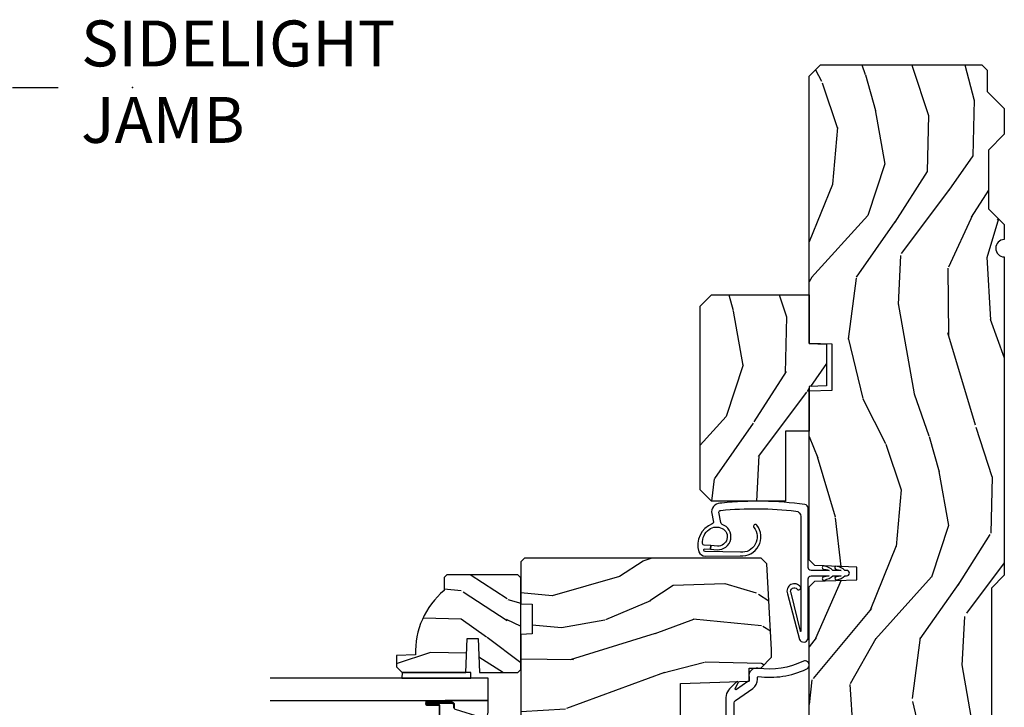
# Model space of a CAD drawing. Units: inches. Extents: x 1 to 367, y 2 to 126.
# Drawn here: x 85 to 90, y 99 to 102 of the extents above; entities that cross this region are included whole.
import ezdxf

# ---------------------------------------------------------------- set-up
doc = ezdxf.new("R2010")
doc.units = ezdxf.units.IN
doc.header["$MEASUREMENT"] = 0
doc.layers.add('ZP-ANNO-NPLT', color=7, linetype='Continuous', plot=False)
for name, color, linetype in [('ZP-ANNO-TITL', 44, 'Continuous'), ('ZP-SECT-ALUM', 63, 'Continuous'), ('ZP-SECT-GLAS', 153, 'Continuous'), ('ZP-SECT-SEAL', 8, 'Continuous'), ('ZP-SECT-WDHA', 11, 'Continuous'), ('ZP-SECT-WOOD', 104, 'Continuous'), ('ZP-SECT-WSTP', 40, 'Continuous')]:
    doc.layers.add(name, color=color, linetype=linetype)
doc.styles.get("Standard").update_dxf_attribs({"font": 'arial.ttf'})

# ---------------------------------------------------------------- blocks, each defined once
blk = doc.blocks.new('NG Cut Name Jamb Side Light Stacked (SJ)')
at = {"layer": 'ZP-ANNO-NPLT'}
blk.add_point((0, 0), dxfattribs=at)
at = {"layer": 'ZP-ANNO-TITL'}
blk.add_lwpolyline([(-0.1637499999999932, 0), (-0.1012499999999932, 0)], dxfattribs=at)
blk.add_circle((-0.285000000000025, 0), 0.09, dxfattribs=at)
at = {"layer": 'ZP-ANNO-TITL', "char_height": 0.0625}
for s, insert, width, attachment_point in [('SIDELIGHT \\PJAMB', (-0.06999999999999318, 0), 1.125, 4), ('SJ', (-0.285000000000025, 0), 0.1375, 5)]:
    blk.add_mtext(s, dxfattribs=dict(at, insert=insert, width=width, attachment_point=attachment_point))
blk = doc.blocks.new('CS AS RES C OF PT (13-16 IG) F J SL')
at = {"layer": 'ZP-SECT-WDHA'}
h = blk.add_hatch(dxfattribs=at)
h.set_pattern_fill('WOOD3', color=256, scale=2, angle=170, style=0, pattern_type=2)
h.set_pattern_definition([(165.2363999999999, (169.9409596195933, 81.79179551375302), (21.31847901549633, -5.789859065948551), [0.240832, -23.84235799999999]), (181.3099, (169.7080787224236, 81.85316723145331), (-8.225759038695628, -0.5804251597106893), [0.3059419999999993, -9.892097999999978]), (215, (169.4022175058599, 81.84617321957268), (-0.3472964628043537, -1.96961611551987), [0.2262739999999999, -2.602152]), (216.8476, (169.2168645569514, 81.7163876875174), (-32.78406714079374, -24.68207778133389), [0.438634, -43.42478999999999]), (182.9946, (168.8658548141943, 81.4533436598536), (18.42113293576037, 0.8135587761682705), [0.266834, -26.416494]), (170, (168.599385907751, 81.43940372086627), (-2.316911861358276, -1.622319150690555), [0.4999999999999994, -1.499999999999998]), (160.5377, (168.106982031245, 81.52622780969972), (9.500783344918702, -3.706093886339545), [0.24331, -11.922214]), (164.2894000000001, (169.8471896036531, 81.25999932712642), (17.37924160681557, -5.095285093198485), [0.200998, -19.898754]), (170, (169.6537010166039, 81.31442511772005), (-2.316911861358276, -1.622319150690555), [0.2999999999999994, -1.699999999999998]), (198.3008, (169.3582586907003, 81.36651957102012), (-23.74954216806198, -7.997452301142774), [0.2952959999999999, -29.23434999999999]), (222.125, (169.0778979300437, 81.27379501179183), (9.614947161107517, 8.458889687255558), [0.4560699999999999, -22.34743799999999]), (209.2893999999999, (168.7396384152403, 80.96788571045414), (-13.55417594471107, -7.764298450998116), [0.2842539999999999, -28.14108799999999]), (176.3402, (168.4917240375976, 80.82882291399869), (-16.10421977526048, 0.8087520192303599), [0.362216, -17.748554]), (158.1113, (168.1302473194064, 80.8519439478383), (26.53271904359165, -10.77101530580106), [0.38833, -38.444646]), (163.2902000000001, (169.7395277334997, 80.64941852025885), (-17.37924728909397, 5.095270998947914), [0.342344, -33.89214]), (173.3665, (169.4116390245822, 80.74785121078611), (-31.86114692379661, 3.587104350246542), [0.340588, -33.718186]), (203.6901, (169.0733314250047, 80.7871954361326), (4.286526959831396, 1.275025577407217), [0.360556, -6.850548]), (217.4896, (168.7431594635675, 80.64232833883023), (-23.51639970003244, -18.19282732060551), [0.3255759999999999, -32.23206399999999]), (184.9314, (168.4848261952648, 80.44417707719401), (-22.70765962799548, -2.088580424131213), [0.310484, -30.737866]), (170, (168.1754920151479, 80.41748691025313), (-2.316911861358276, -1.622319150690555), [0.2399999999999997, -1.759999999999998]), (157.0053999999999, (167.9391381544249, 80.45916247289318), (-17.03194919702135, 7.064893705450891), [0.266834, -26.416494]), (170, (169.3894191931324, 82.23429201993065), (-2.316911861358276, -1.622319150690555), [0, -1.999999999999998]), (33.15240000000006, (169.061578568989, 81.98747118377372), (-34.4063776990759, -22.36517819120654), [0.438634, -43.42479]), (16.56509999999999, (169.0815151479192, 80.25773058679954), (2.316910657574222, 1.622322022142024), [0.1788859999999997, -4.293249999999992]), (358.1301, (169.2529762426143, 80.30873149861384), (12.1649887274718, -0.1141638171402071), [0.282842, -13.859292]), (326.8014, (169.5356683405644, 80.29950231898758), (9.1534838287124, -5.675715305442), [0.152316, -15.07923]), (196.5651, (169.061578568989, 81.98747118377372), (-2.316910657574222, -1.622322022142024), [0.2236059999999997, -4.248529999999992]), (176.7098, (168.8472522006198, 81.9237200440059), (18.0738357497184, -1.156064090092353), [0.3423439999999999, -33.89213999999999]), (159.8753000000001, (168.5054716374889, 81.94336811429218), (-32.44156916969214, 11.81290105467157), [0.568858, -56.31699200000001]), (159.6952000000001, (169.9791622186799, 82.00845321941568), (-11.47040035302124, 4.053383878502781), [0.2236059999999997, -22.13707199999997]), (185.5241, (169.769450440124, 82.0860481286229), (22.70766087856624, 2.088581876288339), [0.37363, -36.989452]), (212.8789, (169.3975548312728, 82.05008069728177), (29.77255931841605, 19.12053269156008), [0.3821, -37.827846]), (204.6952000000001, (169.0766601342361, 81.84265217124533), (-22.12722123007477, -10.31436394025576), [0.316228, -31.306548]), (179.4623, (168.7893534464729, 81.71053530189656), (-10.19537476309, -0.2331297955978164), [0.364966, -11.80056]), (163.4181, (168.4244037647284, 81.71396018067591), (32.78887834283088, -9.843243356947559), [0.5234499999999997, -51.82155999999998]), (161.8699, (169.8923381298466, 81.51604934290958), (11.4703964642499, -4.053392291597659), [0.2828419999999999, -13.859292]), (181.3099, (169.6235378861097, 81.60406314277682), (-8.225759038695628, -0.5804251597106893), [0.3059419999999993, -9.892097999999978]), (212.5104, (169.317676669546, 81.59706913089616), (25.13874798031407, 15.8758738578798), [0.325576, -32.23206399999999]), (215, (169.0431202097363, 81.42208698787354), (-0.3472964628043537, -1.96961611551987), [0.367696, -2.460732]), (187.354, (168.7419216677599, 81.21118549828378), (26.99418906715191, 3.363597875096818), [0.3352619999999999, -33.19084799999998]), (166.6335000000001, (168.4094183690293, 81.16827213983595), (31.16654659806278, -7.526378549481374), [0.3405879999999999, -33.71818599999998]), (152.8972999999999, (168.0780566965584, 81.24700867530296), (-18.65427096867755, 9.381801796357344), [0.2720299999999998, -26.93091199999999]), (161.2538, (169.8055140410131, 81.02364546640348), (-13.44000942209144, 4.40069802947001), [0.2630579999999995, -26.04283399999997]), (184.9314, (169.5564099523365, 81.10818630271737), (-22.70765962799548, -2.088580424131213), [0.310484, -30.737866]), (202.0053999999999, (169.2470757722194, 81.08149613577649), (10.8899649016545, 4.172367285044429), [0.37736, -18.490604]), (219.8991, (168.8972076557222, 80.94010200202746), (26.18062003425594, 21.78474614393879), [0.4967899999999999, -49.18217999999999]), (185.9454, (168.5160828672449, 80.62144247273625), (8.225758590440604, 0.5804298226595761), [0.291204, -14.269016]), (163.991, (168.2264448421881, 80.59127934224199), (-19.34885845132704, 5.442577628555256), [0.3821, -37.827846]), (146.8014000000001, (167.8591638231501, 80.69665795987592), (-9.153483828712398, 5.675715305442001), [0.152316, -15.07923]), (160.5377, (169.7013251344129, 80.43276081459618), (9.500783344918702, -3.706093886339545), [0.24331, -11.922214]), (180.008, (169.4719172007967, 80.51382868735669), (-22.36036360548723, -0.1189780968844976), [0.345254, -34.1801]), (207.4054, (169.1266636741125, 80.51378060258273), (-29.0779537470708, -15.18132466061387), [0.4280179999999999, -42.37384999999998]), (199.0545999999999, (169.0939768672288, 82.28638647323072), (-15.17649473040698, -5.447387456773114), [0.2059119999999999, -20.38534799999999]), (180.7842999999999, (168.8993466539198, 82.21916236990955), (32.55573637576239, 0.3521060877535538), [0.4275519999999995, -42.32756599999993]), (162.875, (168.4718355434413, 82.21330998428868), (13.44001353167818, -4.400686741272038), [0.4837359999999998, -15.64078])])
edge = h.paths.add_edge_path()
edge.add_line((5.875, -0.1230000000000189), (5.8449999999998, -0.09300000000007458))
edge.add_line((5.8449999999998, -0.09300000000007458), (5.728999999999814, -0.09300000000007458))
edge.add_line((5.728999999999814, -0.09300000000007458), (5.635999999999967, -5.684341886080801e-14))
edge.add_line((5.635999999999967, -5.684341886080801e-14), (5.495999999999867, -5.684341886080801e-14))
edge.add_line((5.495999999999867, -5.684341886080801e-14), (5.409999999999854, -0.08600000000006958))
edge.add_line((5.409999999999854, -0.08600000000006958), (5.089999999999691, -0.08600000000006958))
edge.add_line((5.089999999999691, -0.08600000000006958), (5.003999999999905, -5.684341886080801e-14))
edge.add_line((5.003999999999905, -5.684341886080801e-14), (4.922000000000025, -6.394884621840902e-14))
edge.add_arc((4.875, -5.684341886080801e-14), 0.04700000000002547, -180, 0, ccw=False)
edge.add_line((4.827999999999975, -5.684341886080801e-14), (3.092999999999847, -5.684341886080801e-14))
edge.add_line((3.092999999999847, -5.684341886080801e-14), (3.022999999999911, -0.07000000000005002))
edge.add_line((3.022999999999911, -0.07000000000005002), (2.281192759588066, -0.07000000000005002))
edge.add_arc((2.236999999999966, -0.05400000000015837), 0.0470000000000859, 199.9028018864916, 340.0971981135084, ccw=False)
edge.add_line((2.192807240411867, -0.07000000000005002), (1.570681240867088, -0.07000000000005002))
edge.add_line((1.570681240867088, -0.07000000000005002), (1.472840620433544, -0.1678406204335943))
edge.add_arc((1.428999999999974, -0.1240000000000236), 0.06200000000000381, 224.9999999999974, 315.0000000000026, ccw=False)
edge.add_line((1.385159379566403, -0.1678406204335943), (1.320490069863581, -0.1031713107308292))
edge.add_arc((1.276649449430124, -0.1470119311644993), 0.06199999999999362, 45.00000000013512, 177.9999999998867)
edge.add_line((1.21468721815495, -0.1448481623688167), (1.212999999999965, -0.193163768795614))
edge.add_arc((1.151037768724784, -0.1910000000000451), 0.06199999999999717, 270.00000000000574, 357.9999999999876, ccw=False)
edge.add_line((1.151037768724791, -0.2530000000000427), (1.067962231275033, -0.2530000000000427))
edge.add_arc((1.067962231275203, -0.1910000000001162), 0.06199999999993339, 181.9999999999555, 269.99999999984095, ccw=False)
edge.add_line((1.006000000000085, -0.193163768795614), (1.004410659267705, -0.1476510050330262))
edge.add_arc((0.9944167509975017, -0.1480000000000388), 0.01000000000001157, 1.999999999963452, 89.99999999992369)
edge.add_line((0.9944167509975159, -0.1380000000000337), (0.9529999999999745, -0.1380000000000337))
edge.add_line((0.9529999999999745, -0.1380000000000337), (0.7860000000000582, -0.1987830291225237))
edge.add_line((0.7860000000000582, -0.1987830291225237), (0.7860000000000582, -0.4960000000000377))
edge.add_line((0.7860000000000582, -0.4960000000000377), (0.8592233047033915, -0.4960000000000377))
edge.add_arc((0.8592233047034021, -0.6210000000000804), 0.1250000000000494, 45.000000000018986, 90.00000000000432, ccw=False)
edge.add_line((0.9476116523517248, -0.5326116523517044), (1.131040667576599, -0.7229284496763171))
edge.add_arc((1.174881288010059, -0.6790878292430307), 0.06199999999972501, 224.9999999998855, 269.999999999998)
edge.add_line((1.174881288010056, -0.7410878292427583), (1.218742700674284, -0.7410878292427583))
edge.add_arc((1.218742700674273, -0.7310878292427532), 0.01000000000000945, 270.0000000000649, 358.0000000000484)
edge.add_line((1.228736608944473, -0.7314368242097657), (1.230200047142944, -0.689529437295505))
edge.add_arc((1.246190300375307, -0.6900878292428132), 0.01600000000005953, 89.99999999939968, 177.9999999997726, ccw=False)
edge.add_line((1.246190300375474, -0.674087829242751), (1.348999999999933, -0.674000000000035))
edge.add_line((1.348999999999933, -0.674000000000035), (1.359371468538939, -0.9810000000000514))
edge.add_line((1.359371468538939, -0.9810000000000514), (1.390371468539115, -1.012000000000057))
edge.add_line((1.390371468539115, -1.012000000000057), (1.613000000000056, -1.012000000000057))
edge.add_line((1.613000000000056, -1.012000000000057), (1.614222567296792, -1.047009746767827))
edge.add_line((1.614222567296792, -1.047009746767827), (1.630222567296869, -1.063000000000045))
edge.add_line((1.630222567296869, -1.063000000000045), (1.861000000000104, -1.063000000000045))
edge.add_arc((1.861000000000068, -0.9690000000001078), 0.09399999999994446, 270.0000000000222, 330.0000000000174)
edge.add_arc((2.023812775911527, -1.063000000000088), 0.09400000000003528, 90.00000000005417, 149.9999999999854, ccw=False)
edge.add_line((2.023812775911438, -0.9690000000000509), (2.14818722408836, -0.9690000000000509))
edge.add_arc((2.148187224088431, -1.063000000000173), 0.09400000000012332, 30.000000000025523, 90.00000000004331, ccw=False)
edge.add_arc((2.311000000000053, -0.9689999999999088), 0.09400000000013986, 210.0000000000714, 270.0000000000577)
edge.add_line((2.311000000000149, -1.063000000000045), (3.030003143786416, -1.063000000000045))
edge.add_line((3.030003143786416, -1.063000000000045), (3.061003143786365, -1.03200000000021))
edge.add_line((3.061003143786365, -1.03200000000021), (3.06899999999996, -0.8030000000000541))
edge.add_line((3.06899999999996, -0.8030000000000541), (3.13799999999992, -0.8030000000000541))
edge.add_line((3.13799999999992, -0.8030000000000541), (3.145996856213515, -1.031999999999954))
edge.add_line((3.145996856213515, -1.031999999999954), (3.176996856213691, -1.063000000000045))
edge.add_line((3.176996856213691, -1.063000000000045), (4.097634903813514, -1.063000000000045))
edge.add_line((4.097634903813514, -1.063000000000045), (4.101999999999862, -0.9380000000000734))
edge.add_line((4.101999999999862, -0.9380000000000734), (4.351999999999862, -0.9380000000000734))
edge.add_line((4.351999999999862, -0.9380000000000734), (4.356365096186209, -1.063000000000045))
edge.add_line((4.356365096186209, -1.063000000000045), (5.813000000000102, -1.063000000000038))
edge.add_line((5.813000000000102, -1.063000000000045), (5.875, -1.00100000000009))
edge.add_line((5.875, -1.00100000000009), (5.875, -0.1230000000000189))
h = blk.add_hatch(dxfattribs=at)
h.set_pattern_fill('WOOD3', color=256, scale=2, angle=170, style=0, pattern_type=2)
h.set_pattern_definition([(165.2363999999999, (5.613235388513885, -3.927258586428323), (21.31847901549633, -5.789859065948551), [0.240832, -23.84235799999999]), (181.3099, (5.380354491344406, -3.865886868728012), (-8.225759038695628, -0.5804251597106893), [0.3059419999999993, -9.892097999999978]), (215, (5.074493274780707, -3.872880880608662), (-0.3472964628043537, -1.96961611551987), [0.2262739999999999, -2.602152]), (216.8476, (4.889140325871949, -4.002666412663899), (-32.78406714079374, -24.68207778133389), [0.438634, -43.42478999999999]), (182.9946, (4.538130583114935, -4.265710440327737), (18.42113293576037, 0.8135587761682705), [0.266834, -26.416494]), (170, (4.271661676671556, -4.279650379315058), (-2.316911861358276, -1.622319150690555), [0.4999999999999994, -1.499999999999998]), (160.5377, (3.779257800165624, -4.192826290481605), (9.500783344918702, -3.706093886339545), [0.24331, -11.922214]), (164.2894000000001, (5.519465372573904, -4.459054773054902), (17.37924160681557, -5.095285093198485), [0.200998, -19.898754]), (170, (5.325976785524745, -4.404628982461276), (-2.316911861358276, -1.622319150690555), [0.2999999999999994, -1.699999999999998]), (198.3008, (5.030534459620867, -4.352534529161204), (-23.74954216806198, -7.997452301142774), [0.2952959999999999, -29.23434999999999]), (222.125, (4.750173698964318, -4.44525908838952), (9.614947161107517, 8.458889687255558), [0.4560699999999999, -22.34743799999999]), (209.2893999999999, (4.411914184160878, -4.751168389727155), (-13.55417594471107, -7.764298450998116), [0.2842539999999999, -28.14108799999999]), (176.3402, (4.163999806518177, -4.890231186182632), (-16.10421977526048, 0.8087520192303599), [0.362216, -17.748554]), (158.1113, (3.802523088327234, -4.867110152343031), (26.53271904359165, -10.77101530580106), [0.38833, -38.444646]), (163.2902000000001, (5.411803502420298, -5.069635579922476), (-17.37924728909397, 5.095270998947914), [0.342344, -33.89214]), (173.3665, (5.0839147935028, -4.971202889395229), (-31.86114692379661, 3.587104350246542), [0.340588, -33.718186]), (203.6901, (4.745607193925252, -4.931858664048718), (4.286526959831396, 1.275025577407217), [0.360556, -6.850548]), (217.4896, (4.415435232488107, -5.076725761351085), (-23.51639970003244, -18.19282732060551), [0.3255759999999999, -32.23206399999999]), (184.9314, (4.157101964185586, -5.274877022987283), (-22.70765962799548, -2.088580424131213), [0.310484, -30.737866]), (170, (3.847767784068537, -5.301567189928193), (-2.316911861358276, -1.622319150690555), [0.2399999999999997, -1.759999999999998]), (157.0053999999999, (3.611413923345481, -5.259891627288127), (-17.03194919702135, 7.064893705450891), [0.266834, -26.416494]), (170, (5.061694962053025, -3.484762080250675), (-2.316911861358276, -1.622319150690555), [0, -1.999999999999998]), (33.15240000000006, (4.733854337909634, -3.731582916407604), (-34.4063776990759, -22.36517819120654), [0.438634, -43.42479]), (16.56509999999999, (4.753790916839762, -5.461323513381757), (2.316910657574222, 1.622322022142024), [0.1788859999999997, -4.293249999999992]), (358.1301, (4.925252011535122, -5.410322601567501), (12.1649887274718, -0.1141638171402071), [0.282842, -13.859292]), (326.8014, (5.207944109485197, -5.419551781193746), (9.1534838287124, -5.675715305442), [0.152316, -15.07923]), (196.5651, (4.733854337909634, -3.731582916407604), (-2.316910657574222, -1.622322022142024), [0.2236059999999997, -4.248529999999992]), (176.7098, (4.519527969540377, -3.795334056175435), (18.0738357497184, -1.156064090092353), [0.3423439999999999, -33.89213999999999]), (159.8753000000001, (4.177747406409708, -3.775685985889169), (-32.44156916969214, 11.81290105467157), [0.568858, -56.31699200000001]), (159.6952000000001, (5.65143798760073, -3.710600880765625), (-11.47040035302124, 4.053383878502781), [0.2236059999999997, -22.13707199999997]), (185.5241, (5.441726209044646, -3.633005971558418), (22.70766087856624, 2.088581876288339), [0.37363, -36.989452]), (212.8789, (5.069830600193654, -3.668973402899539), (29.77255931841605, 19.12053269156008), [0.3821, -37.827846]), (204.6952000000001, (4.748935903156735, -3.876401928935991), (-22.12722123007477, -10.31436394025576), [0.316228, -31.306548]), (179.4623, (4.461629215393486, -4.008518798284769), (-10.19537476309, -0.2331297955978164), [0.364966, -11.80056]), (163.4181, (4.096679533648967, -4.005093919505413), (32.78887834283088, -9.843243356947559), [0.5234499999999997, -51.82155999999998]), (161.8699, (5.56461389876722, -4.203004757271728), (11.4703964642499, -4.053392291597659), [0.2828419999999999, -13.859292]), (181.3099, (5.295813655030543, -4.114990957404501), (-8.225759038695628, -0.5804251597106893), [0.3059419999999993, -9.892097999999978]), (212.5104, (4.989952438466844, -4.121984969285165), (25.13874798031407, 15.8758738578798), [0.325576, -32.23206399999999]), (215, (4.715395978656943, -4.296967112307783), (-0.3472964628043537, -1.96961611551987), [0.367696, -2.460732]), (187.354, (4.414197436680524, -4.507868601897556), (26.99418906715191, 3.363597875096818), [0.3352619999999999, -33.19084799999998]), (166.6335000000001, (4.081694137949853, -4.550781960345361), (31.16654659806278, -7.526378549481374), [0.3405879999999999, -33.71818599999998]), (152.8972999999999, (3.750332465479005, -4.47204542487836), (-18.65427096867755, 9.381801796357344), [0.2720299999999998, -26.93091199999999]), (161.2538, (5.477789809933711, -4.695408633777845), (-13.44000942209144, 4.40069802947001), [0.2630579999999995, -26.04283399999997]), (184.9314, (5.228685721257079, -4.610867797463953), (-22.70765962799548, -2.088580424131213), [0.310484, -30.737866]), (202.0053999999999, (4.919351541140259, -4.637557964404849), (10.8899649016545, 4.172367285044429), [0.37736, -18.490604]), (219.8991, (4.56948342464284, -4.778952098153866), (26.18062003425594, 21.78474614393879), [0.4967899999999999, -49.18217999999999]), (185.9454, (4.188358636165503, -5.097611627445104), (8.225758590440604, 0.5804298226595761), [0.291204, -14.269016]), (163.991, (3.898720611108729, -5.127774757939335), (-19.34885845132704, 5.442577628555256), [0.3821, -37.827846]), (146.8014000000001, (3.53143959207091, -5.022396140305403), (-9.153483828712398, 5.675715305442001), [0.152316, -15.07923]), (160.5377, (5.373600903333681, -5.28629328558516), (9.500783344918702, -3.706093886339545), [0.24331, -11.922214]), (180.008, (5.144192969717324, -5.205225412824603), (-22.36036360548723, -0.1189780968844976), [0.345254, -34.1801]), (207.4054, (4.798939443033078, -5.205273497598597), (-29.0779537470708, -15.18132466061387), [0.4280179999999999, -42.37384999999998]), (199.0545999999999, (4.766252636149375, -3.432667626950604), (-15.17649473040698, -5.447387456773114), [0.2059119999999999, -20.38534799999999]), (180.7842999999999, (4.571622422840392, -3.49989173027177), (32.55573637576239, 0.3521060877535538), [0.4275519999999995, -42.32756599999993]), (162.875, (4.144111312361929, -3.505744115892639), (13.44001353167818, -4.400686741272038), [0.4837359999999998, -15.64078])])
h.paths.add_polyline_path([(4.62136509618631, -1.063000000000301), (4.356365096186209, -1.063000000000045), (4.353082543854271, -0.9690000000000509), (4.124647648518476, -0.9689999999998236), (4.12136509618631, -1.062999999999818), (3.877365096186395, -1.062999999999562), (3.877365096186168, -1.192999999999586), (3.496365096186082, -1.192999999999216), (3.496365096185855, -1.594999999999175), (3.558365096185753, -1.656999999999243), (4.559365096185502, -1.657000000000238), (4.621365096185855, -1.595000000000312)])
h = blk.add_hatch(dxfattribs=at)
h.set_pattern_fill('WOOD3', color=256, scale=2, angle=80, style=0, pattern_type=2)
h.set_pattern_definition([(75.2364, (75.17401373632515, 80.02755733590818), (-5.789859065948554, -21.31847901549633), [0.2408319999999997, -23.84235799999996]), (91.30989999999987, (75.23538545402562, 80.26043823307778), (-0.5804251597106882, 8.225759038695628), [0.3059419999999998, -9.892097999999992]), (125, (75.22839144214481, 80.56629944964145), (-1.96961611551987, 0.347296462804354), [0.2262739999999999, -2.602152]), (126.8476, (75.09860591008965, 80.75165239855012), (-24.68207778133388, 32.78406714079374), [0.4386339999999999, -43.42478999999999]), (92.99459999999986, (74.83556188242574, 81.10266214130719), (0.8135587761682679, -18.42113293576037), [0.266834, -26.416494]), (80, (74.82162194343846, 81.36913104775037), (-1.622319150690555, 2.316911861358277), [0.4999999999999996, -1.499999999999998]), (70.53770000000004, (74.90844603227197, 81.86153492425647), (-3.706093886339547, -9.500783344918702), [0.24331, -11.922214]), (74.28940000000001, (74.64221754969867, 80.12132735184831), (-5.095285093198488, -17.37924160681557), [0.2009979999999999, -19.89875399999999]), (80, (74.69664334029221, 80.31481593889741), (-1.622319150690555, 2.316911861358277), [0.2999999999999995, -1.699999999999998]), (108.3007999999999, (74.74873779359223, 80.61025826480109), (-7.99745230114277, 23.74954216806198), [0.2952959999999999, -29.23435]), (132.125, (74.65601323436408, 80.89061902545764), (8.458889687255558, -9.61494716110752), [0.4560699999999995, -22.34743799999997]), (119.2894, (74.35010393302628, 81.22887854026114), (-7.764298450998115, 13.55417594471107), [0.284254, -28.141088]), (86.3402, (74.21104113657088, 81.47679291790386), (0.8087520192303621, 16.10421977526048), [0.362216, -17.748554]), (68.11130000000006, (74.2341621704104, 81.83826963609494), (-10.77101530580106, -26.53271904359165), [0.38833, -38.444646]), (73.29020000000003, (74.0316367428311, 80.22898922200181), (5.095270998947916, 17.37924728909397), [0.3423439999999999, -33.89214]), (83.36649999999999, (74.13006943335836, 80.5568779309193), (3.587104350246547, 31.86114692379661), [0.340588, -33.718186]), (113.6900999999999, (74.1694136587048, 80.89518553049679), (1.275025577407217, -4.286526959831397), [0.3605559999999999, -6.850547999999998]), (127.4896, (74.02454656140253, 81.2253574919338), (-18.19282732060551, 23.51639970003244), [0.3255759999999999, -32.23206399999999]), (94.93139999999985, (73.82639529976632, 81.48369076023656), (-2.08858042413121, 22.70765962799548), [0.310484, -30.737866]), (80, (73.79970513282524, 81.79302494035358), (-1.622319150690555, 2.316911861358277), [0.2399999999999998, -1.759999999999998]), (67.00540000000002, (73.84138069546543, 82.02937880107652), (7.064893705450894, 17.03194919702135), [0.266834, -26.416494]), (80, (75.61651024250295, 80.57909776236899), (-1.622319150690555, 2.316911861358277), [0, -1.999999999999998]), (303.1524, (75.36968940634597, 80.9069383865125), (-22.36517819120654, 34.4063776990759), [0.438634, -43.42479]), (286.5651, (73.63994880937184, 80.88700180758235), (1.622322022142024, -2.316910657574222), [0.1788859999999997, -4.293249999999989]), (268.1301, (73.69094972118592, 80.71554071288705), (-0.1141638171402084, -12.1649887274718), [0.282842, -13.859292]), (236.8014, (73.6817205415598, 80.43284861493694), (-5.675715305442001, -9.153483828712398), [0.1523159999999998, -15.07922999999998]), (106.5651, (75.36968940634597, 80.9069383865125), (-1.622322022142024, 2.316910657574223), [0.2236059999999998, -4.248529999999993]), (86.70979999999999, (75.3059382665781, 81.12126475488161), (-1.156064090092355, -18.0738357497184), [0.342344, -33.89214]), (69.87530000000001, (75.32558633686426, 81.46304531801245), (11.81290105467158, 32.44156916969214), [0.5688579999999989, -56.31699199999994]), (69.69520000000006, (75.39067144198793, 79.98935473682145), (4.053383878502783, 11.47040035302124), [0.223606, -22.137072]), (95.5240999999999, (75.4682663511951, 80.19906651537745), (2.088581876288336, -22.70766087856624), [0.3736299999999999, -36.98945199999999]), (122.8788999999999, (75.43229891985402, 80.57096212422856), (19.12053269156008, -29.77255931841605), [0.3820999999999999, -37.82784599999999]), (114.6951999999999, (75.22487039381758, 80.89185682126536), (-10.31436394025576, 22.12722123007477), [0.316228, -31.306548]), (89.46229999999998, (75.09275352446866, 81.17916350902858), (-0.2331297955978149, 10.19537476309), [0.364966, -11.80056]), (73.41809999999994, (75.09617840324813, 81.54411319077299), (-9.843243356947564, -32.78887834283088), [0.523449999999999, -51.82155999999993]), (71.86989999999996, (74.89826756548177, 80.0761788256549), (-4.05339229159766, -11.4703964642499), [0.2828419999999999, -13.859292]), (91.30989999999987, (74.98628136534899, 80.34497906939167), (-0.5804251597106882, 8.225759038695628), [0.3059419999999998, -9.892097999999992]), (122.5103999999999, (74.97928735346841, 80.65084028595534), (15.8758738578798, -25.13874798031408), [0.3255759999999999, -32.23206399999999]), (125, (74.80430521044582, 80.92539674576498), (-1.96961611551987, 0.347296462804354), [0.367696, -2.460732]), (97.35399999999993, (74.59340372085603, 81.22659528774157), (3.363597875096814, -26.99418906715191), [0.3352619999999996, -33.19084799999994]), (76.63350000000008, (74.55049036240825, 81.55909858647216), (-7.526378549481378, -31.16654659806278), [0.3405879999999999, -33.71818599999998]), (62.8973, (74.62922689787524, 81.89046025894298), (9.381801796357347, 18.65427096867755), [0.27203, -26.930912]), (71.25379999999997, (74.40586368897561, 80.16300291448839), (4.400698029470012, 13.44000942209144), [0.2630579999999999, -26.04283399999999]), (94.93139999999985, (74.49040452528948, 80.41210700316488), (-2.08858042413121, 22.70765962799548), [0.310484, -30.737866]), (112.0054, (74.46371435834862, 80.7214411832819), (4.172367285044428, -10.8899649016545), [0.37736, -18.490604]), (129.8990999999999, (74.32232022459971, 81.0713092997792), (21.78474614393879, -26.18062003425594), [0.4967899999999998, -49.18217999999998]), (95.94539999999984, (74.00366069530833, 81.45243408825652), (0.580429822659575, -8.225758590440604), [0.2912039999999997, -14.26901599999999]), (73.991, (73.97349756481412, 81.7420721133133), (5.442577628555259, 19.34885845132704), [0.3821, -37.827846]), (56.80140000000003, (74.07887618244808, 82.10935313235126), (5.675715305442003, 9.153483828712396), [0.152316, -15.07923]), (70.53770000000004, (73.81497903716831, 80.26719182108852), (-3.706093886339547, -9.500783344918702), [0.24331, -11.922214]), (90.00799999999988, (73.89604690992883, 80.49659975470479), (-0.1189780968844945, 22.36036360548723), [0.345254, -34.1801]), (117.4054, (73.89599882515495, 80.84185328138895), (-15.18132466061387, 29.07795374707081), [0.428018, -42.37385]), (109.0546, (75.66860469580297, 80.87454008827264), (-5.447387456773112, 15.17649473040698), [0.205912, -20.385348]), (90.78429999999989, (75.60138059248175, 81.06917030158154), (0.3521060877535493, -32.55573637576239), [0.427552, -42.32756599999999]), (72.87500000000004, (75.59552820686099, 81.49668141206003), (-4.40068674127204, -13.44001353167818), [0.4837359999999999, -15.64078])])
edge = h.paths.add_edge_path()
edge.add_arc((1.865352807670341, -2.884499482238454), 0.2499999999999392, 90.00000000003112, 175.999999999899)
edge.add_line((1.615961795105477, -2.867060363801983), (1.61508231650987, -2.879637493679041))
edge.add_arc((1.584157830951803, -2.877475042992771), 0.03100000000002607, 271.9999999992736, 355.9999999996242, ccw=False)
edge.add_line((1.585239715349189, -2.908456158630401), (1.566436373882425, -2.909112785783321))
edge.add_arc((1.567518258279939, -2.940093901420894), 0.03099999999997504, 91.99999999951919, 178.0000000000456)
edge.add_line((1.536537142642374, -2.939012017023146), (1.532247472393465, -3.061852100771006))
edge.add_line((1.532247472393465, -3.061852100771006), (1.405999999999949, -3.061852100770892))
edge.add_line((1.405999999999949, -3.061852100770892), (1.342999999999847, -2.99885210077079))
edge.add_line((1.342999999999847, -2.99885210077079), (1.342999999999847, -1.673353308658193))
edge.add_line((1.342999999999847, -1.673353308658193), (1.385564226998213, -1.611239500770239))
edge.add_line((1.385564226998213, -1.611239500770239), (1.462045775543629, -1.611239500770239))
edge.add_line((1.462045775543629, -1.611239500770239), (1.494126250501267, -1.642219255327404))
edge.add_line((1.494126250501267, -1.642219255327404), (1.500391629291698, -1.821636229278397))
edge.add_arc((1.54798669270733, -1.819974173039867), 0.04762407471519188, 182.0000000000618, 357.6401915029017)
edge.add_line((1.595570380252866, -1.821935084064648), (1.619231593866061, -1.247769412447951))
edge.add_line((1.619231593866061, -1.247769412447951), (1.650201006314092, -1.216799999999921))
edge.add_line((1.650201006314092, -1.216799999999921), (1.690201006314965, -1.216800000000035))
edge.add_line((1.690201006314965, -1.216800000000035), (1.885110525023265, -1.227014775036537))
edge.add_line((1.885110525023265, -1.227014775036537), (1.947025556178232, -1.292259604323704))
edge.add_line((1.947025556178232, -1.292259604323704), (1.947025556178232, -1.390087814073354))
edge.add_line((1.947025556178232, -1.390087814073354), (2.018449219128797, -1.390087814073354))
edge.add_line((2.018449219128797, -1.390087814073354), (2.031544507688068, -1.765087814073354))
edge.add_line((2.031544507688068, -1.765087814073354), (2.502506604668042, -1.765087814073354))
edge.add_line((2.502506604668042, -1.765087814073354), (2.51560189322754, -1.390087814073354))
edge.add_line((2.51560189322754, -1.390087814073354), (2.587025556178105, -1.390087814073354))
edge.add_line((2.587025556178105, -1.390087814073354), (2.587025556178105, -1.325800583064733))
edge.add_line((2.587025556178105, -1.325800583064733), (2.646847149083442, -1.269032011073364))
edge.add_line((2.646847149083442, -1.269032011073364), (2.686847149083178, -1.269032011073477))
edge.add_line((2.686847149083178, -1.269032011073477), (3.155999999999949, -1.2936192701344))
edge.add_line((3.155999999999949, -1.2936192701344), (3.186999999999898, -1.324619270134235))
edge.add_line((3.186999999999898, -1.324619270134235), (3.186999999999898, -2.614499482238301))
edge.add_line((3.186999999999898, -2.614499482238301), (3.166999999999916, -2.634499482238056))
edge.add_line((3.166999999999916, -2.634499482238056), (2.936999999999898, -2.634499482238056))
edge.add_line((2.936999999999898, -2.634499482238056), (2.934817451906838, -2.571999482237828))
edge.add_line((2.934817451906838, -2.571999482237828), (2.773393781201776, -2.571999482237828))
edge.add_line((2.773393781201776, -2.571999482237828), (2.771211233108488, -2.63449948223851))
edge.add_line((2.771211233108488, -2.63449948223851), (1.865352807670206, -2.63449948223851))
h = blk.add_hatch(dxfattribs=at)
h.set_pattern_fill('WOOD3', color=256, scale=1.5, angle=80, style=0, pattern_type=2)
h.set_pattern_definition([(75.2364, (2.655772967588753, -3.07992574113285), (-4.342394299461416, -15.98885926162224), [0.1806239999999998, -17.88176849999997]), (91.30989999999993, (2.701801755863983, -2.905265068255657), (-0.4353188697830161, 6.169319279021721), [0.2294564999999999, -7.419073499999997]), (125, (2.696556246953493, -2.675869155832899), (-1.477212086639903, 0.2604723471032656), [0.1697055, -1.951614]), (126.8476, (2.59921709791206, -2.536854444151402), (-18.51155833600041, 24.58805035559531), [0.3289755, -32.5685925]), (92.99459999999989, (2.401934077164189, -2.273597137083591), (0.6101690821262009, -13.81584970182028), [0.2001255, -19.8123705]), (80, (2.391479122923691, -2.073745457251199), (-1.216739363017916, 1.737683896018708), [0.3749999999999996, -1.124999999999998]), (70.53770000000004, (2.45659718954879, -1.70444254987162), (-2.77957041475466, -7.125587508689027), [0.1824825, -8.941660500000001]), (74.28940000000003, (2.256925827618808, -3.009598229177744), (-3.821463819898866, -13.03443120511167), [0.1507484999999998, -14.92406549999999]), (80, (2.297745170564031, -2.864481788890917), (-1.216739363017916, 1.737683896018708), [0.2249999999999998, -1.274999999999998]), (108.3008, (2.33681601053909, -2.642900044463168), (-5.998089225857078, 17.81215662604648), [0.221472, -21.9257625]), (132.125, (2.26727259111786, -2.432629473970762), (6.344167265441667, -7.21121037083064), [0.3420524999999996, -16.76057849999998]), (119.2894, (2.037840615114619, -2.178934837868127), (-5.823223838248586, 10.1656319585333), [0.2131905, -21.105816]), (86.3402, (1.933543517773014, -1.992999054636076), (0.6065640144227717, 12.07816483144536), [0.271662, -13.3114155]), (68.11130000000006, (1.950884293152719, -1.721891515992773), (-8.078261479350799, -19.89953928269374), [0.2912475, -28.8334845]), (73.29020000000006, (1.798990222468132, -2.928851826562621), (3.821453249210936, 13.03443546682048), [0.256758, -25.419105]), (83.36649999999999, (1.872814740363565, -2.682935294874515), (2.690328262684909, 23.89586019284745), [0.255441, -25.2886395]), (113.6901, (1.902322909373449, -2.429204595191399), (0.9562691830554125, -3.214895219873547), [0.270417, -5.137911]), (127.4896, (1.793672586396678, -2.181575624113613), (-13.64462049045413, 17.63729977502433), [0.244182, -24.174048]), (94.9313999999999, (1.645059140169524, -1.987825672886551), (-1.566435318098407, 17.03074472099661), [0.232863, -23.0533995]), (80, (1.625041514963851, -1.755825037798788), (-1.216739363017916, 1.737683896018708), [0.1799999999999998, -1.319999999999999]), (67.00540000000004, (1.656298186943898, -1.57855964225659), (5.29867027908817, 12.77396189776601), [0.2001254999999998, -19.81237049999998]), (80, (2.987645347221989, -2.666270421287241), (-1.216739363017916, 1.737683896018708), [0, -1.499999999999998]), (303.1524, (2.802529720104297, -2.420389953179619), (-16.7738836434049, 25.80478327430693), [0.3289755, -32.5685925]), (286.5651, (1.505224272373669, -2.435342387377212), (1.216741516606518, -1.737682993180667), [0.1341644999999998, -3.219937499999996]), (268.1301, (1.543474956234369, -2.563938208398692), (-0.08562286285515652, -9.12374154560385), [0.2121315, -10.394469]), (236.8014, (1.53655307151468, -2.775957281861263), (-4.256786479081502, -6.865112871534301), [0.1142369999999999, -11.30942249999999]), (106.5651, (2.802529720104297, -2.420389953179619), (-1.216741516606518, 1.737682993180667), [0.1677044999999998, -3.186397499999998]), (86.70979999999999, (2.754716365278421, -2.259645176902767), (-0.8670480675692662, -13.5553768122888), [0.256758, -25.419105]), (69.87530000000001, (2.769452417993122, -2.003309754554646), (8.859675791003681, 24.3311768772691), [0.4266434999999996, -42.23774399999996]), (69.69520000000007, (2.818266246835767, -3.108577690447895), (3.040037908877087, 8.602800264765929), [0.1677045, -16.602804]), (95.52409999999995, (2.876462428741177, -2.951293856530889), (1.566436407216252, -17.03074565892468), [0.2802225, -27.742089]), (122.8789, (2.849486855235332, -2.672372149892571), (14.34039951867005, -22.32941948881204), [0.2865749999999996, -28.37088449999998]), (114.6952, (2.693915460708007, -2.431701127114955), (-7.735772955191818, 16.59541592255608), [0.237171, -23.479911]), (89.46229999999998, (2.59482780869641, -2.216221111292541), (-0.1748473466983611, 7.646531072317502), [0.2737245, -8.85042]), (73.41809999999995, (2.597396467780932, -1.942508849984232), (-7.382432517710673, -24.59165875712316), [0.3925875, -38.86617]), (71.86989999999997, (2.448963339456188, -3.043459623822795), (-3.040044218698245, -8.602797348187428), [0.2121314999999998, -10.39446899999999]), (91.30989999999993, (2.51497368935661, -2.84185944102024), (-0.4353188697830161, 6.169319279021721), [0.2294564999999999, -7.419073499999997]), (122.5104, (2.509728180446121, -2.61246352859748), (11.90690539340985, -18.85406098523555), [0.2441819999999998, -24.17404799999997]), (125, (2.378491573179153, -2.40654618374024), (-1.477212086639903, 0.2604723471032656), [0.275772, -1.845549]), (97.35399999999998, (2.220315455986825, -2.180647277257808), (2.52269840632261, -20.24564180036393), [0.2514465, -24.893136]), (76.63350000000008, (2.188130437150972, -1.931269803209858), (-5.644783912111033, -23.37490994854708), [0.255441, -25.2886395]), (62.89730000000002, (2.247182838751223, -1.682748548856749), (7.03635134726801, 13.99070322650816), [0.2040225, -20.198184]), (71.25379999999997, (2.079660432076611, -2.978341557197696), (3.300523522102509, 10.08000706656858), [0.1972935, -19.5321255]), (94.9313999999999, (2.143066059312028, -2.791513490690324), (-1.566435318098407, 17.03074472099661), [0.232863, -23.0533995]), (112.0054, (2.123048434106355, -2.559512855602561), (3.129275463783321, -8.167473676240878), [0.28302, -13.867953]), (129.8991, (2.017002833794587, -2.297111768229591), (16.33855960795409, -19.63546502569196), [0.3725925, -36.886635]), (95.94539999999988, (1.778008186826171, -2.011268176871585), (0.4353223669946813, -6.169318942830452), [0.2184029999999999, -10.70176199999999]), (73.991, (1.755385838955494, -1.794039658079008), (4.081933221416445, 14.51164383849528), [0.286575, -28.3708845]), (56.80140000000003, (1.834419802180935, -1.518578893800536), (4.256786479081502, 6.865112871534298), [0.114237, -11.3094225]), (70.53770000000004, (1.636496943221117, -2.900199877247577), (-2.77957041475466, -7.125587508689027), [0.1824825, -8.941660500000001]), (90.00799999999994, (1.697297847791531, -2.728143927035388), (-0.08923357266337062, 16.77027270411542), [0.2589405, -25.635075]), (117.4054, (1.697261784211049, -2.469203782022262), (-11.3859934954604, 21.80846531030311), [0.3210135, -31.7803875]), (109.0546, (3.026716187197048, -2.444688676859494), (-4.085540592579834, 11.38237104780524), [0.154434, -15.289011]), (90.78429999999992, (2.976298109706168, -2.298716016877826), (0.2640795658151625, -24.41680228182179), [0.320664, -31.7456745]), (72.87500000000004, (2.971908820490518, -1.978082684018965), (-3.30051505595403, -10.08001014875863), [0.362802, -11.730585])])
edge = h.paths.add_edge_path()
edge.add_line((3.095499999998992, -3.037499482238474), (3.080499999998892, -3.052499482238574))
edge.add_line((3.080499999998892, -3.052499482238574), (3.009599999998727, -3.052499482238574))
edge.add_arc((2.674458238948247, -2.770499482238479), 0.4380000000000801, 267.9905417948562, 319.9215699717019, ccw=False)
edge.add_line((2.659099999998944, -3.208230135147829), (2.655458834164165, -3.312499482238564))
edge.add_line((2.655458834164165, -3.312499482238564), (2.594499999998789, -3.312499482238564))
edge.add_line((2.594499999998789, -3.312499482238564), (2.563499999998953, -3.281499482238502))
edge.add_line((2.563499999998953, -3.281499482238502), (2.563499999998946, -2.93329948223851))
edge.add_line((2.563499999998946, -2.93329948223851), (2.748499999998899, -2.926839139882549))
edge.add_line((2.748499999998899, -2.926839139882549), (2.748499999998899, -2.866759824594482))
edge.add_line((2.748499999998899, -2.866759824594482), (2.563499999998839, -2.860299482238517))
edge.add_line((2.563499999998839, -2.860299482238517), (2.563499999998953, -2.650499482238587))
edge.add_line((2.563499999998953, -2.650499482238587), (2.579499999998916, -2.634499482238567))
edge.add_line((2.579499999998916, -2.634499482238567), (3.079499999999143, -2.634499482238567))
edge.add_line((3.079499999999143, -2.634499482238567), (3.095499999998992, -2.65049948223853))
edge.add_line((3.095499999998992, -2.65049948223853), (3.095499999998992, -3.037499482238474))
at = {"layer": 'ZP-SECT-ALUM'}
for points in [[(2.136454179748853, -1.472087814073376), (2.397596932609076, -1.472087814073376, 0.2446984432309336), (2.410703365317659, -1.465265037054991), (2.47663867815254, -1.371099651455921, -0.244698443226028), (2.526606952853399, -1.345087814073395), (2.537094079441431, -1.345087814073395, 0.3989595459808158), (2.542087227114962, -1.340349493854603, -0.1469135913388979), (2.581911238183693, -1.078743952378204, -1.046042872603725), (2.624525884964442, -1.094957630618438, 0.1546049579283268), (2.587025556179015, -1.342704611885523, -0.5388389052533208), (2.537094079442113, -1.390087814073382), (2.51560189322754, -1.390087814073354), (2.513500520145499, -1.396910591091768), (2.469956622133623, -1.459097722243285, 0.733230336195681), (2.475762483070866, -1.46666406752928), (2.506661537469427, -1.449255499221294, -0.9895301104277989), (2.511585576235575, -1.457784184540031, -0.06137691266701623), (2.467888603915071, -1.502348613989881, -0.1763269807039566), (2.427392984505786, -1.517087814073363), (2.106658127853279, -1.517087814073363, -0.1763269807025435)], [(2.369706521787492, -2.997531463873827), (2.389749999999111, -2.997531463873827, -0.4142135623730919), (2.401249999999123, -3.009031463873782), (2.401249999999123, -3.147031463873816, -1), (2.386249999999109, -3.147031463873816), (2.386249999999109, -3.084531463873816, 0.4142135623730949), (2.381249999999113, -3.07953146387382), (2.171249999999134, -3.07953146387382, -0.4142135623730949)], [(2.171249999999134, -3.075031463873813), (2.381249999999113, -3.075031463873813, -0.4142135623730944), (2.390749999999116, -3.084531463873816), (2.390749999999116, -3.147031463873816, 1), (2.396749999999116, -3.147031463873816), (2.396749999999116, -3.009031463873782, 0.4142135623730951), (2.389749999999111, -3.002031463873834), (2.369706521787492, -3.002031463873834, -0.3297505471403194)]]:
    blk.add_lwpolyline(points, format="xyb", dxfattribs=at)
at = {"layer": 'ZP-SECT-GLAS'}
blk.add_lwpolyline([(2.410499999999104, -3.999999100770964), (2.410499999999104, -2.811999219303686), (2.532499999999118, -2.811999219303686), (2.532499999999118, -3.999999100770964)], dxfattribs=at)
at = {"layer": 'ZP-SECT-SEAL'}
for points in [[(2.320237952329876, -2.852669189269534, 0.3297505471404568), (2.309240447636284, -2.844531463873807), (2.303022970505424, -2.844531463873807, -0.3006645954625839), (2.354694781730672, -2.812042212055132), (2.410499999999104, -2.812042212055132), (2.410499999999104, -3.046700527946882), (2.401249999999152, -3.046700527946882), (2.401249999999152, -3.009031463873782, 0.4142135623730894), (2.38974999999914, -2.997531463873827), (2.369706521787521, -2.997531463873827, -0.3297505471403212), (2.363012388495775, -2.992578065806867)], [(2.410499998032094, -3.046700527946882), (2.401249999999152, -3.046700527946882), (2.401249999999152, -3.147031463873816, -0.1201675316467601), (2.400408076563309, -3.150484001558709), (2.410500001966113, -3.150446025372219)]]:
    blk.add_lwpolyline(points, format="xyb", close=True, dxfattribs=at)
at = {"layer": 'ZP-SECT-WOOD'}
for points in [[(2.311000000000149, -1.063000000000045), (3.030003143786416, -1.063000000000045), (3.061003143786365, -1.03200000000021), (3.06899999999996, -0.8030000000000541), (3.13799999999992, -0.8030000000000541), (3.145996856213515, -1.031999999999954), (3.176996856213691, -1.063000000000045), (4.097634903813514, -1.063000000000045), (4.101999999999862, -0.9380000000000734), (4.351999999999862, -0.9380000000000734), (4.356365096186209, -1.063000000000045), (5.813000000000102, -1.063000000000045), (5.875, -1.00100000000009), (5.875, -0.1230000000000189), (5.8449999999998, -0.09300000000007458), (5.728999999999814, -0.09300000000007458), (5.635999999999967, -5.684341886080801e-14), (5.495999999999867, -5.684341886080801e-14), (5.409999999999854, -0.08600000000006958), (5.089999999999691, -0.08600000000006958), (5.003999999999905, -5.684341886080801e-14), (4.922000000000025, -5.684341886080801e-14, -1), (4.827999999999975, -5.684341886080801e-14), (3.092999999999847, -5.684341886080801e-14), (3.022999999999911, -0.07000000000005002), (2.281192759588066, -0.07000000000005002, -0.7014723744145461)], [(2.031544507688068, -1.765087814073354), (2.502506604668042, -1.765087814073354), (2.51560189322754, -1.390087814073354), (2.587025556178105, -1.390087814073354), (2.587025556178105, -1.325800583064733), (2.646847149083442, -1.269032011073364), (2.686847149083178, -1.269032011073477), (3.155999999999949, -1.2936192701344), (3.186999999999898, -1.324619270134235), (3.186999999999898, -2.614499482238301), (3.166999999999916, -2.634499482238056), (2.936999999999898, -2.634499482238056), (2.934817451906838, -2.571999482237828), (2.773393781201776, -2.571999482237828), (2.771211233108488, -2.63449948223851), (1.865352807670206, -2.63449948223851, 0.3939104756142761)]]:
    blk.add_lwpolyline(points, format="xyb", dxfattribs=at)
blk.add_lwpolyline([(4.62136509618631, -1.063000000000301), (4.356365096186209, -1.063000000000045), (4.353082543854271, -0.9690000000000509), (4.124647648518476, -0.9689999999998236), (4.12136509618631, -1.062999999999818), (3.877365096186395, -1.062999999999562), (3.877365096186168, -1.192999999999586), (3.496365096186082, -1.192999999999216), (3.496365096185855, -1.594999999999175), (3.558365096185753, -1.656999999999243), (4.559365096185502, -1.657000000000238), (4.621365096185855, -1.595000000000312)], close=True, dxfattribs=at)
blk.add_lwpolyline([(3.095499999998992, -3.037499482238474), (3.080499999998892, -3.052499482238574), (3.009599999998727, -3.052499482238574, -0.2305512263099461), (2.659099999998944, -3.208230135147829), (2.655458834164165, -3.312499482238564), (2.594499999998789, -3.312499482238564), (2.563499999998953, -3.281499482238502), (2.563499999998946, -2.93329948223851), (2.748499999998899, -2.926839139882549), (2.748499999998899, -2.866759824594482), (2.563499999998839, -2.860299482238517), (2.563499999998953, -2.650499482238587), (2.579499999998916, -2.634499482238567), (3.079499999999143, -2.634499482238567), (3.095499999998992, -2.65049948223853)], format="xyb", close=True, dxfattribs=at)
at = {"layer": 'ZP-SECT-WSTP'}
blk.add_lwpolyline([(3.458790659938813, -1.069000000000358, -0.3888787318529667), (3.478714553900545, -1.08725688514545, -0.06140973057870692), (3.486267966569585, -1.538975928330018, -0.4142135623734763), (3.438997940891568, -1.595310151253642), (3.382692588206965, -1.584502724313666, 0.2968535854988438), (3.374101324081266, -1.591231250775877, -0.3878614598701835), (3.221353895105949, -1.664961455911453, -0.301122564867728), (3.196665949480803, -1.629240242973026), (3.198723440686081, -1.439466163704111, -0.6553498196755662), (3.366412960595426, -1.348620892315893, -1), (3.354091160818143, -1.364374407804519, 0.6553498196757538), (3.218649625506714, -1.437749434695036), (3.223254397288201, -1.62989770789045, 0.7845290447452314), (3.236521822425857, -1.634605121415802), (3.2344312606931, -1.600271288737076), (3.254431260693082, -1.599053503497544), (3.256601709203778, -1.634699337265829, 0.3768870939611536), (3.265900895436744, -1.644068264544103, 0.2568251743767238), (3.342796783846779, -1.608382687013318, 0.2849118960608997), (3.348410477819471, -1.536925233518673, 0.8110169820417475), (3.252260812182385, -1.563407669729372), (3.254431260693082, -1.599053503497544), (3.2344312606931, -1.600271288737076), (3.232260812182403, -1.564625454968905, -0.8765405279724218), (3.37044444798039, -1.537733640891929, 0.3465699507773931), (3.380796975447083, -1.544515775438754), (3.437504100578053, -1.555288051844371, 0.4142135623734973), (3.446594490131474, -1.544454547436061, 0.05429489846116067), (3.442859942180576, -1.13638532771796, 0.388878731853014), (3.412974101237978, -1.109000000000322), (2.788658452008121, -1.108999999999639, 2.757410079473048), (2.788422777969117, -1.109909389475945), (2.997110327170049, -1.162193197121837, 0.9088720964031425), (3.017809785742656, -1.128293268756352, -1), (3.029286444590298, -1.110706731243454, -0.885228622663216), (2.992749901849265, -1.181662797971143), (2.742988103515017, -1.116555065836423, -0.6714941249057166), (2.747377617984512, -1.069146102938248), (3.073790659938823, -1.068999999999903, 0.4142135623692454), (3.089790659938899, -1.053000000000168), (3.089790659940263, -0.9546408471700829, 0.03490314445007609), (3.082794161728089, -0.9872277324720926, -0.992566726735963), (3.066583391570475, -0.9777370587687528, -0.0830269202106708), (3.089790659938899, -0.9340000000000259), (3.089790659940263, -0.8896408471700283, 0.03785948867519301), (3.083936343151208, -0.9192539927953476, -0.9605350651281677), (3.068259168690929, -0.9106084043959868, -0.143077410771049), (3.089790659938899, -0.8689999999999714), (3.089790659938899, -0.8589999999999804, -1), (3.119790659939099, -0.8590000000019131), (3.119790659937735, -0.8689999999995166, -0.1436365564694445), (3.141322151187069, -0.9106084043960436, -0.9716457072149202), (3.125644976726562, -0.9192539927953476, 0.04840641854542731), (3.119790659939099, -0.8896408471705968), (3.119790659937735, -0.9339999999994575, -0.1124246655660406), (3.142997928307523, -0.9777370587687244, -0.9999854418725574), (3.126716486363648, -0.9871070239635742, 0.02554671813292347), (3.119790659938872, -0.9546408471706513), (3.119790659938872, -1.053000000000054, 0.4142135623730722), (3.135790659938721, -1.069000000000017)], format="xyb", close=True, dxfattribs=at)
blk.add_lwpolyline([(2.563499999998839, -3.281499482238502), (2.532499999999004, -3.28199960077211), (2.532499999999118, -2.90699960077211), (2.563499999998953, -2.90699960077211)], close=True, dxfattribs=at)

msp = doc.modelspace()

# ---------------------------------------------------------------- block references
at = {"xscale": 4, "yscale": 4, "zscale": 4}
msp.add_blockref('NG Cut Name Jamb Side Light Stacked (SJ)', (85.12499999999898, 102.125), dxfattribs=at)
at = {"yscale": -1, "rotation": 90}
msp.add_blockref('CS AS RES C OF PT (13-16 IG) F J SL', (89.87499999999909, 96.375), dxfattribs=at)

doc.saveas('drawing.dxf')
